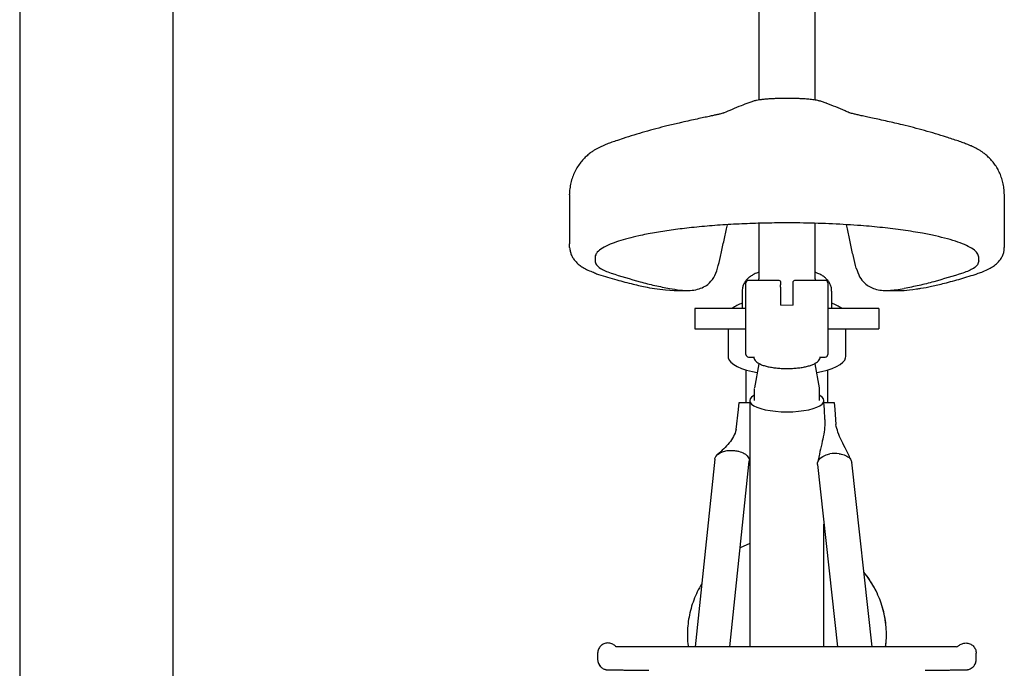
# Model space of a CAD drawing. Units: millimetres. Extents: x 0 to 12763, y -260 to 5631.
# Drawn here: x 4752 to 5137, y 2842 to 3095 of the extents above; entities that cross this region are included whole.
import ezdxf

# ---------------------------------------------------------------- set-up
doc = ezdxf.new("R2010")
doc.units = ezdxf.units.MM
doc.layers.add('Phantom lines', color=8, linetype='Continuous')
doc.layers.add('Thick lines', color=4, linetype='Continuous')

msp = doc.modelspace()

# ---------------------------------------------------------------- linework, layer by layer
at = {"layer": 'Phantom lines', "linetype": 'Continuous', "lineweight": 30}
for p, q in [((5040.97, 3146.86), (5040.97, 3063.9)), ((5062.97, 3063.9), (5062.97, 3146.86)), ((5053.11, 3064.51), (5050.84, 3064.51)), ((4966.97, 3026.79), (4966.97, 3027.05)), ((4966.97, 3026.79), (4966.97, 3007.69)), ((5136.97, 3027.05), (5136.97, 3026.79)), ((5136.97, 3026.79), (5136.97, 3007.69)), ((5040.97, 3015.7), (5040.97, 2993.96)), ((5062.97, 2993.96), (5062.97, 3015.67)), ((4966.97, 3006.18), (4966.97, 3007.69)), ((5136.97, 3007.69), (5136.97, 3006.18)), ((4976.97, 3002.47), (4976.97, 3000.98)), ((5126.97, 3000.98), (5126.97, 3002.47)), ((5035.97, 2964.4), (5035.97, 2992.4)), ((5048.97, 2993.4), (5036.97, 2993.4)), ((5049.47, 2992.9), (5049.47, 2991.7)), ((5049.47, 2990.74), (5049.47, 2991.7)), ((5054.47, 2991.7), (5054.47, 2992.9)), ((5054.47, 2990.74), (5054.47, 2991.7)), ((5066.97, 2993.4), (5054.97, 2993.4)), ((5067.97, 2992.4), (5067.97, 2964.4)), ((5001.24, 2990.03), (5004.47, 2989.7)), ((5004.47, 2989.7), (5007.87, 2989.42)), ((5007.87, 2989.42), (5013.42, 2989.42)), ((5034.47, 2989.22), (5034.47, 2982.4)), ((5049.47, 2990.74), (5049.47, 2983.72)), ((5054.47, 2983.72), (5054.47, 2990.71)), ((5069.47, 2982.4), (5069.47, 2989.22)), ((5090.58, 2989.42), (5096.08, 2989.42)), ((5035.97, 2982.4), (5015.97, 2982.4)), ((5015.97, 2982.4), (5015.97, 2974.4)), ((5087.97, 2982.4), (5067.97, 2982.4)), ((5087.97, 2982.4), (5087.97, 2974.4)), ((5015.97, 2974.4), (5035.97, 2974.4)), ((5028.97, 2974.4), (5028.97, 2963.61)), ((5067.97, 2974.4), (5087.97, 2974.4)), ((5074.97, 2963.61), (5074.97, 2974.4)), ((5036.97, 2963.4), (5039, 2963.4)), ((5040.97, 2960.76), (5039.24, 2951.34)), ((5040.97, 2960.94), (5040.97, 2960.67)), ((5062.97, 2960.67), (5062.97, 2960.94)), ((5064.7, 2951.34), (5062.97, 2960.76)), ((5064.97, 2963.4), (5066.97, 2963.4)), ((5035.97, 2958.37), (5035.97, 2945.65)), ((5067.97, 2945.64), (5067.97, 2958.37)), ((5039.22, 2951.13), (5039.22, 2946.36)), ((5064.72, 2951.13), (5064.7, 2951.34)), ((5064.72, 2946.36), (5064.72, 2951.13)), ((5032.98, 2942.94), (5033.27, 2945.69)), ((5033.27, 2945.69), (5037.26, 2945.63)), ((5037.47, 2946.36), (5037.47, 2850.11)), ((5066.47, 2945.62), (5066.47, 2946.36)), ((5066.47, 2945.62), (5070.47, 2945.67)), ((5066.69, 2942.87), (5066.47, 2945.62)), ((5070.47, 2945.67), (5070.69, 2942.86)), ((5032.17, 2935.05), (5032.98, 2942.94)), ((5066.85, 2938.99), (5066.69, 2942.87)), ((5070.69, 2942.86), (5071.09, 2937.07)), ((5066.85, 2938.99), (5066.86, 2937.52)), ((5023.78, 2923.49), (5016.16, 2850.11)), ((5029.71, 2850.11), (5037.25, 2922.67)), ((5085.34, 2850.11), (5077.36, 2922.28)), ((5063.89, 2921.42), (5071.78, 2850.11)), ((5066.47, 2850.11), (5066.47, 2898.09)), ((5037.47, 2890.48), (5033.73, 2888.82)), ((5118.29, 2850.11), (4985.1, 2850.11)), ((4977.97, 2847.62), (4977.97, 2845.13)), ((5125.97, 2845.13), (5125.97, 2847.62))]:
    msp.add_line(p, q, dxfattribs=at)
at = {"layer": 'Phantom lines', "linetype": 'Continuous', "lineweight": 0}
for p, q in [((5050.84, 3064.49), (5050.84, 3064.51)), ((5053.11, 3064.49), (5053.11, 3064.51)), ((4986.12, 3048.2), (4985.05, 3047.9)), ((5118.9, 3047.9), (5117.83, 3048.2))]:
    msp.add_line(p, q, dxfattribs=at)
at = {"layer": 'Phantom lines', "linetype": 'Continuous', "lineweight": 30, "flags": 128}
for points in [[(5041.11, 2993.4), (5040.99, 2993.8), (5040.97, 2993.96)], [(5062.97, 2993.96), (5062.96, 2993.8), (5062.83, 2993.4)], [(5028.97, 2963.61), (5029.02, 2963.15), (5029.38, 2962.25), (5030.1, 2961.36), (5031.16, 2960.51), (5032.55, 2959.7), (5034.25, 2958.96), (5036.23, 2958.29), (5038.45, 2957.71), (5040.34, 2957.32)], [(5063.61, 2957.32), (5065.49, 2957.71), (5067.72, 2958.29), (5069.7, 2958.96), (5071.39, 2959.7), (5072.78, 2960.51), (5073.85, 2961.36), (5074.57, 2962.25), (5074.93, 2963.15), (5074.97, 2963.61)], [(5039.22, 2948.44), (5039.05, 2948.34), (5038.18, 2947.71), (5037.65, 2947.04), (5037.47, 2946.36), (5037.65, 2945.68), (5038.18, 2945.01), (5039.05, 2944.38), (5040.24, 2943.8), (5041.72, 2943.28), (5043.45, 2942.83), (5045.39, 2942.48), (5047.49, 2942.21), (5049.71, 2942.05), (5051.97, 2942)], [(5051.97, 2942), (5054.24, 2942.05), (5056.45, 2942.21), (5058.56, 2942.48), (5060.5, 2942.83), (5062.23, 2943.28), (5063.7, 2943.8), (5064.89, 2944.38), (5065.76, 2945.01), (5066.3, 2945.68), (5066.47, 2946.36), (5066.3, 2947.04), (5065.76, 2947.71), (5064.89, 2948.34), (5064.72, 2948.44)], [(5023.78, 2923.49), (5023.81, 2923.69), (5024.17, 2924.56), (5024.88, 2925.35), (5025.9, 2926.01), (5027.17, 2926.51), (5028.63, 2926.82)], [(5063.89, 2921.43), (5063.92, 2922.11), (5064.28, 2923), (5064.99, 2923.83), (5066.01, 2924.55), (5067.29, 2925.12), (5068.74, 2925.51)]]:
    msp.add_lwpolyline(points, dxfattribs=at)
at = {"layer": 'Phantom lines', "linetype": 'Continuous', "lineweight": 0}
for centre, radius, start, end in [((5051.97, 2815.93), 248.57, 89.7377, 90.2623), ((5051.97, 3038.39), 54.73, 267.3819, 272.6181), ((5052.65, 2854.9), 38.1, 352.7874, 39.2675)]:
    msp.add_arc(centre, radius, start, end, dxfattribs=at)
at = {"layer": 'Phantom lines', "linetype": 'Continuous', "lineweight": 30}
for centre, radius, start, end in [((5036.97, 2992.4), 1, 90, 180), ((5048.97, 2992.9), 0.5, 0, 90), ((5054.97, 2992.9), 0.5, 90, 180), ((5066.97, 2992.4), 1, 0, 90), ((5039.27, 2970.68), 14.6, 109.1756, 126.5787), ((5064.68, 2970.68), 14.6, 53.4213, 70.8244), ((5036.97, 2964.4), 1, 180, 270), ((5066.97, 2964.4), 1, 270, 0), ((5070.93, 2914.1), 11.62, 82.4948, 100.8638), ((4981.97, 2845.13), 4, 180.0001, 225.0392), ((5121.97, 2845.13), 4, 332.7549, 360)]:
    msp.add_arc(centre, radius, start, end, dxfattribs=at)
for points, knots in [([(5038.19, 3063.24), (5035.75, 3062.36), (5032.47, 3061.04), (5029.2, 3059.63), (5027.37, 3058.87)], [0, 0, 0, 0, 0.250194, 1, 1, 1, 1]), ([(5050.83, 3064.51), (5050.27, 3064.51), (5049.1, 3064.5), (5047.37, 3064.45), (5045.7, 3064.37), (5044.07, 3064.27), (5042.65, 3064.14), (5041.33, 3063.97), (5040.11, 3063.75), (5039.08, 3063.52), (5038.44, 3063.32), (5038.19, 3063.24)], [0, 0, 0, 0, 0.11928, 0.244246, 0.371863, 0.501856, 0.652066, 0.766732, 0.855451, 0.945729, 1, 1, 1, 1]), ([(5067.41, 3062.65), (5067.13, 3062.77), (5066.4, 3063.07), (5065.25, 3063.41), (5064.05, 3063.71), (5062.99, 3063.9), (5062, 3064.05), (5060.75, 3064.19), (5059.3, 3064.31), (5057.58, 3064.41), (5055.9, 3064.47), (5054.41, 3064.5), (5053.46, 3064.51), (5053.11, 3064.51)], [0, 0, 0, 0, 0.057456, 0.14778, 0.226986, 0.298542, 0.369365, 0.455304, 0.603965, 0.716943, 0.823645, 0.935609, 1, 1, 1, 1]), ([(5076.36, 3058.93), (5075.83, 3059.17), (5072.83, 3060.47), (5069.83, 3061.69), (5067.37, 3062.69)], [0, 0, 0, 0, 0.1798837, 1, 1, 1, 1]), ([(5027.37, 3058.87), (5027.37, 3058.87), (5027.38, 3058.87), (5027.13, 3058.79), (5026.6, 3058.65), (5025.74, 3058.43), (5024.62, 3058.17), (5023.22, 3057.85), (5021.49, 3057.48), (5019.38, 3057.03), (5016.86, 3056.48), (5013.98, 3055.85), (5011.61, 3055.33), (5010.12, 3054.98), (5009.79, 3054.9)], [0, 0, 0, 0, 0.032908, 0.100847, 0.177562, 0.26286, 0.355904, 0.440985, 0.530164, 0.633221, 0.741159, 0.852813, 0.966846, 1, 1, 1, 1]), ([(5094.17, 3054.92), (5093.19, 3055.14), (5091.1, 3055.62), (5088.19, 3056.26), (5085.44, 3056.85), (5083.04, 3057.36), (5081.01, 3057.79), (5079.35, 3058.16), (5078.06, 3058.46), (5077.14, 3058.69), (5076.59, 3058.84), (5076.33, 3058.92), (5076.35, 3058.91), (5076.36, 3058.91)], [0, 0, 0, 0, 0.098838, 0.212803, 0.324693, 0.433763, 0.539082, 0.639637, 0.740337, 0.826023, 0.903621, 0.972287, 1, 1, 1, 1]), ([(5009.82, 3054.91), (5008.23, 3054.54), (5003.77, 3053.49), (4996.46, 3051.51), (4989.78, 3049.48), (4985.98, 3048.21), (4985.02, 3047.89)], [0, 0, 0, 0, 0.190814, 0.53805, 0.882854, 1, 1, 1, 1]), ([(5118.93, 3047.89), (5117.39, 3048.4), (5113.02, 3049.85), (5105.77, 3052), (5099.04, 3053.76), (5095.15, 3054.68), (5094.13, 3054.91)], [0, 0, 0, 0, 0.187183, 0.531239, 0.877468, 1, 1, 1, 1]), ([(4985.05, 3047.89), (4984.71, 3047.78), (4983.64, 3047.42), (4982.01, 3046.82), (4980.41, 3046.18), (4979.05, 3045.57), (4977.99, 3045.03), (4976.92, 3044.43), (4975.74, 3043.68), (4974.45, 3042.72), (4973.08, 3041.51), (4971.69, 3040.03), (4970.39, 3038.32), (4969.24, 3036.4), (4968.29, 3034.32), (4967.57, 3032.11), (4967.13, 3029.8), (4966.94, 3028.1), (4966.99, 3027.18), (4966.99, 3027.05)], [0, 0, 0, 0, 0.044826, 0.139324, 0.245471, 0.304846, 0.34976, 0.393655, 0.437746, 0.48574, 0.53977, 0.598571, 0.660259, 0.723953, 0.789054, 0.855093, 0.921751, 0.988816, 1, 1, 1, 1]), ([(5136.95, 3027.17), (5136.94, 3027.73), (5136.93, 3029.05), (5136.6, 3031.1), (5136.03, 3033.25), (5135.25, 3035.27), (5134.3, 3037.13), (5133.2, 3038.82), (5132, 3040.32), (5130.75, 3041.62), (5129.51, 3042.71), (5128.32, 3043.59), (5127.24, 3044.3), (5126.24, 3044.88), (5125.28, 3045.38), (5124.27, 3045.85), (5123, 3046.4), (5121.45, 3047), (5120.02, 3047.52), (5119.11, 3047.82), (5118.9, 3047.89)], [0, 0, 0, 0, 0.047865, 0.112996, 0.176365, 0.237893, 0.297514, 0.355083, 0.410335, 0.462783, 0.511648, 0.556261, 0.597228, 0.636946, 0.678661, 0.726139, 0.787053, 0.882844, 0.973647, 1, 1, 1, 1]), ([(5126.97, 3002.47), (5126.86, 3002.99), (5126.63, 3004.03), (5124.91, 3005.56), (5122.3, 3007.02), (5118.89, 3008.39), (5114.79, 3009.65), (5110.14, 3010.79), (5104.41, 3011.95), (5097.49, 3013.05), (5089.38, 3014.05), (5080.17, 3014.89), (5069.85, 3015.52), (5058.53, 3015.87), (5048.05, 3015.89), (5038.55, 3015.67), (5030.06, 3015.29), (5021.73, 3014.71), (5013.92, 3013.97), (5006.69, 3013.07), (5000.07, 3012.04), (4994.45, 3010.94), (4989.81, 3009.81), (4986.05, 3008.71), (4982.6, 3007.44), (4979.69, 3006), (4977.93, 3004.62), (4977.1, 3003.43), (4977.02, 3002.79), (4976.97, 3002.47)], [0, 0, 0, 0, 0.031486, 0.06299, 0.094294, 0.125622, 0.15741, 0.189317, 0.221154, 0.265483, 0.309975, 0.354365, 0.410844, 0.467515, 0.524023, 0.566698, 0.609535, 0.652343, 0.694979, 0.733223, 0.771546, 0.80974, 0.83799, 0.866299, 0.89451, 0.927777, 0.96101, 0.980506, 1, 1, 1, 1]), ([(5024.86, 2998.14), (5025.24, 2999.63), (5026, 3002.61), (5027.11, 3007.73), (5028, 3012.02), (5028.54, 3014.42), (5028.71, 3015.16)], [0, 0, 0, 0, 0.289515, 0.57992, 0.870374, 1, 1, 1, 1]), ([(5079.09, 2998.14), (5078.71, 2999.63), (5077.95, 3002.61), (5076.84, 3007.73), (5075.95, 3012.01), (5075.41, 3014.4), (5075.25, 3015.13)], [0, 0, 0, 0, 0.290023, 0.580938, 0.8719, 1, 1, 1, 1]), ([(4966.97, 3006.18), (4967.13, 3005.6), (4967.19, 3004.67), (4967.64, 3003.31), (4968.34, 3002.01), (4969.26, 3000.81), (4970.42, 2999.7), (4971.86, 2998.64), (4973.67, 2997.63), (4975.59, 2996.76), (4977.03, 2996.28), (4977.56, 2996)], [0, 0, 0, 0, 0.077481, 0.169984, 0.26406, 0.36356, 0.472905, 0.596868, 0.737961, 0.890395, 1, 1, 1, 1]), ([(5126.35, 2996.03), (5126.97, 2996.23), (5128.4, 2996.7), (5130.41, 2997.57), (5132.29, 2998.61), (5133.83, 2999.76), (5135, 3000.94), (5135.91, 3002.2), (5136.54, 3003.55), (5136.92, 3004.9), (5136.94, 3005.79), (5136.94, 3006.18)], [0, 0, 0, 0, 0.1103542, 0.2577258, 0.4114381, 0.5376002, 0.6480761, 0.7472037, 0.8395661, 0.9284407, 1, 1, 1, 1]), ([(4976.97, 3000.98), (4977.07, 3000.48), (4977.27, 2999.49), (4978.76, 2998.2), (4980.74, 2997.11), (4982.37, 2996.54), (4983.2, 2996.25)], [0, 0, 0, 0, 0.283328, 0.574722, 0.785639, 1, 1, 1, 1]), ([(5126.97, 3000.98), (5126.88, 3000.48), (5126.68, 2999.49), (5125.19, 2998.2), (5123.2, 2997.11), (5121.57, 2996.54), (5120.75, 2996.25)], [0, 0, 0, 0, 0.283328, 0.574722, 0.785639, 1, 1, 1, 1]), ([(4977.56, 2996), (4977.81, 2995.92), (4980.42, 2995.05), (4985.17, 2993.64), (4991.5, 2991.96), (4996.74, 2990.78), (4999.92, 2990.25), (5001.24, 2990.03)], [0, 0, 0, 0, 0.032913, 0.337456, 0.608409, 0.837943, 1, 1, 1, 1]), ([(4983.2, 2996.25), (4986.99, 2995.06), (4992.68, 2993.29), (5000.32, 2991.34), (5004.16, 2990.61), (5006.08, 2990.24)], [0, 0, 0, 0, 0.499645, 0.749739, 1, 1, 1, 1]), ([(5006.08, 2990.24), (5007.51, 2990.01), (5010.13, 2989.59), (5013.5, 2989.32), (5016.38, 2989.66), (5018.91, 2990.46), (5021.36, 2991.92), (5023.53, 2994.31), (5024.41, 2996.85), (5024.86, 2998.14)], [0, 0, 0, 0, 0.14313, 0.263923, 0.385763, 0.510832, 0.636931, 0.816916, 1, 1, 1, 1]), ([(5040.97, 2996.55), (5040.82, 2996.5), (5039.99, 2996.24), (5038.78, 2995.64), (5037.39, 2994.76), (5036.31, 2993.79), (5035.47, 2992.71), (5034.86, 2991.51), (5034.51, 2990.33), (5034.51, 2989.56), (5034.51, 2989.23)], [0, 0, 0, 0, 0.044916, 0.242229, 0.404825, 0.544301, 0.67231, 0.79444, 0.913879, 1, 1, 1, 1]), ([(5069.44, 2989.23), (5069.44, 2989.55), (5069.44, 2990.33), (5069.08, 2991.51), (5068.5, 2992.68), (5067.71, 2993.71), (5066.74, 2994.61), (5065.54, 2995.43), (5064.3, 2996.08), (5063.36, 2996.41), (5062.97, 2996.54)], [0, 0, 0, 0, 0.086482, 0.207979, 0.326734, 0.447448, 0.575576, 0.718274, 0.883738, 1, 1, 1, 1]), ([(5079.09, 2998.14), (5079.48, 2996.99), (5080.27, 2994.67), (5082.11, 2992.39), (5084.19, 2990.9), (5086.35, 2990), (5088.87, 2989.41), (5091.68, 2989.39), (5094.66, 2989.72), (5096.8, 2990.07), (5097.87, 2990.24)], [0, 0, 0, 0, 0.163177, 0.328474, 0.441025, 0.554363, 0.670219, 0.787092, 0.893338, 1, 1, 1, 1]), ([(5120.75, 2996.25), (5116.96, 2995.06), (5111.27, 2993.29), (5103.63, 2991.34), (5099.79, 2990.61), (5097.87, 2990.24)], [0, 0, 0, 0, 0.499645, 0.749739, 1, 1, 1, 1]), ([(5102.7, 2990.06), (5103.26, 2990.13), (5105.22, 2990.4), (5108.82, 2991.15), (5114.03, 2992.35), (5120, 2993.98), (5124.25, 2995.32), (5126.39, 2996)], [0, 0, 0, 0, 0.067298, 0.238864, 0.453067, 0.724178, 1, 1, 1, 1]), ([(5096.08, 2989.42), (5096.23, 2989.43), (5096.81, 2989.45), (5098.59, 2989.49), (5100.53, 2989.78), (5102.7, 2990.06)], [0, 0, 0, 0, 0.085101, 0.313465, 1, 1, 1, 1]), ([(5038.99, 2963.56), (5038.99, 2963.43), (5038.99, 2963.02), (5039.26, 2962.39), (5039.78, 2961.72), (5040.57, 2961.11), (5041.65, 2960.55), (5043.03, 2960.04), (5044.62, 2959.63), (5046.37, 2959.31), (5048.25, 2959.07), (5050.21, 2958.95), (5051.73, 2958.9), (5052.58, 2958.93), (5052.76, 2958.94)], [0, 0, 0, 0, 0.037736, 0.113328, 0.191318, 0.280316, 0.380736, 0.482755, 0.582691, 0.68118, 0.778835, 0.876031, 0.973004, 1, 1, 1, 1]), ([(5052.76, 2958.94), (5053.24, 2958.95), (5054.39, 2958.97), (5056.14, 2959.12), (5057.98, 2959.37), (5059.68, 2959.71), (5061.2, 2960.14), (5062.52, 2960.65), (5063.57, 2961.24), (5064.34, 2961.89), (5064.81, 2962.61), (5064.98, 2963.19), (5064.97, 2963.5), (5064.97, 2963.56)], [0, 0, 0, 0, 0.075793, 0.180925, 0.286293, 0.392126, 0.498767, 0.60679, 0.717165, 0.818245, 0.904566, 0.98383, 1, 1, 1, 1]), ([(5032.17, 2935.05), (5031.85, 2934.12), (5031.18, 2932.17), (5029.44, 2929.72), (5027.31, 2927.45), (5025.68, 2926.04), (5024.85, 2925.32)], [0, 0, 0, 0, 0.224322, 0.4676998, 0.7276979, 1, 1, 1, 1]), ([(5066.86, 2937.52), (5066.77, 2936.38), (5066.58, 2933.95), (5065.77, 2930.3), (5064.87, 2926.3), (5064.25, 2923.59), (5063.93, 2922.16)], [0, 0, 0, 0, 0.207662, 0.443203, 0.707685, 1, 1, 1, 1]), ([(5077.13, 2923.05), (5076.47, 2924.39), (5075.22, 2926.9), (5073.41, 2930.53), (5071.87, 2933.82), (5071.34, 2936.04), (5071.09, 2937.07)], [0, 0, 0, 0, 0.301863, 0.569485, 0.799976, 1, 1, 1, 1]), ([(5028.63, 2926.82), (5028.96, 2926.86), (5029.61, 2926.93), (5030.86, 2926.94), (5031.77, 2926.81), (5032.34, 2926.73)], [0, 0, 0, 0, 0.267383, 0.534767, 1, 1, 1, 1]), ([(5032.34, 2926.73), (5032.59, 2926.68), (5033.68, 2926.45), (5035.43, 2925.73), (5036.85, 2924.43), (5037.43, 2923.31), (5037.21, 2922.76), (5037.18, 2922.68)], [0, 0, 0, 0, 0.088164, 0.377744, 0.667323, 0.956903, 1, 1, 1, 1]), ([(5072.45, 2925.62), (5072.71, 2925.58), (5073.8, 2925.41), (5075.5, 2924.78), (5077, 2923.61), (5077.2, 2922.69), (5077.29, 2922.27)], [0, 0, 0, 0, 0.096614, 0.414653, 0.732691, 1, 1, 1, 1]), ([(5090.55, 2850.11), (5090.63, 2850.65), (5090.86, 2852.34), (5090.92, 2855.2), (5090.75, 2858.67), (5090.24, 2862.11), (5089.42, 2865.49), (5088.3, 2868.78), (5086.89, 2871.97), (5085.18, 2875), (5083.59, 2877.39), (5082.49, 2878.69), (5082.13, 2879.11)], [0, 0, 0, 0, 0.052693, 0.164561, 0.276427, 0.388293, 0.500159, 0.612027, 0.723896, 0.835767, 0.947641, 1, 1, 1, 1]), ([(5018.72, 2874.77), (5018.53, 2874.48), (5017.72, 2873.23), (5016.54, 2870.83), (5015.21, 2867.62), (5014.2, 2864.29), (5013.5, 2860.89), (5013.09, 2857.43), (5013.04, 2853.96), (5013.14, 2851.51), (5013.35, 2850.24), (5013.37, 2850.11)], [0, 0, 0, 0, 0.039687, 0.174722, 0.309752, 0.444779, 0.579801, 0.714821, 0.849839, 0.984855, 1, 1, 1, 1]), ([(4985.1, 2850.11), (4985.11, 2850.1), (4984.64, 2850.69), (4983.54, 2851.41), (4981.98, 2851.72), (4980.4, 2851.41), (4979.08, 2850.52), (4978.15, 2849.19), (4978.03, 2848.14), (4977.97, 2847.62)], [0, 0, 0, 0, 0.069626, 0.224688, 0.37975, 0.534813, 0.689875, 0.844938, 1, 1, 1, 1]), ([(5118.29, 2850.11), (5118.83, 2850.37), (5119.05, 2850.54), (5120.41, 2851.41), (5121.97, 2851.72), (5123.55, 2851.41), (5124.87, 2850.52), (5125.79, 2849.19), (5125.91, 2848.14), (5125.97, 2847.62)], [0, 0, 0, 0, 0.140724, 0.283936, 0.427149, 0.570362, 0.713575, 0.856787, 1, 1, 1, 1]), ([(4977.97, 2845.13), (4978, 2844.75), (4978.06, 2844.04), (4978.48, 2843.14), (4978.85, 2842.57), (4979.11, 2842.34), (4979.16, 2842.31)], [0, 0, 0, 0, 0.360548, 0.669531, 0.944238, 1, 1, 1, 1]), ([(4979.16, 2842.31), (4979.3, 2842.17), (4979.61, 2841.87), (4980.15, 2841.55), (4980.68, 2841.33), (4981.12, 2841.21), (4981.42, 2841.16), (4981.6, 2841.14), (4981.77, 2841.13), (4981.95, 2841.12), (4982.25, 2841.11), (4982.82, 2841.1), (4983.78, 2841.08), (4985.03, 2841.07), (4986.52, 2841.06), (4988.22, 2841.05), (4990.11, 2841.05), (4992.16, 2841.04), (4994.32, 2841.04), (4996.28, 2841.03), (4997.5, 2841.03), (4997.97, 2841.03)], [0, 0, 0, 0, 0.0218465, 0.0468837, 0.0684591, 0.0858334, 0.0985478, 0.1087716, 0.1226356, 0.1495836, 0.1990618, 0.2807625, 0.3685113, 0.452366, 0.5353549, 0.6180465, 0.7006058, 0.7830979, 0.8655535, 0.9479895, 1, 1, 1, 1]), ([(5105.97, 2841.03), (5106.37, 2841.03), (5107.51, 2841.03), (5109.39, 2841.04), (5111.56, 2841.04), (5113.62, 2841.04), (5115.53, 2841.05), (5117.25, 2841.06), (5118.75, 2841.07), (5120.01, 2841.08), (5120.99, 2841.09), (5121.73, 2841.11), (5122, 2841.11), (5122.37, 2841.14), (5122.69, 2841.19), (5123.13, 2841.29), (5123.77, 2841.52), (5124.49, 2841.98), (5125.14, 2842.6), (5125.4, 2843.1), (5125.51, 2843.31)], [0, 0, 0, 0, 0.041375, 0.120176, 0.199028, 0.277894, 0.356784, 0.435715, 0.51472, 0.593862, 0.673302, 0.753534, 0.837241, 0.857164, 0.868829, 0.885925, 0.907358, 0.940631, 0.975433, 1, 1, 1, 1]), ([(5125.51, 2843.31), (5125.56, 2843.39), (5125.79, 2843.77), (5125.94, 2844.4), (5125.96, 2844.94), (5125.97, 2845.13)], [0, 0, 0, 0, 0.1471004, 0.6966272, 1, 1, 1, 1])]:
    msp.add_open_spline(points, degree=3, knots=knots, dxfattribs=at)
at = {"layer": 'Thick lines'}
for p, q in [((4811.97, 2138.41), (4811.97, 3198.41)), ((4751.97, 3127.32), (4751.97, 2098.41))]:
    msp.add_line(p, q, dxfattribs=at)

doc.saveas('drawing.dxf')
